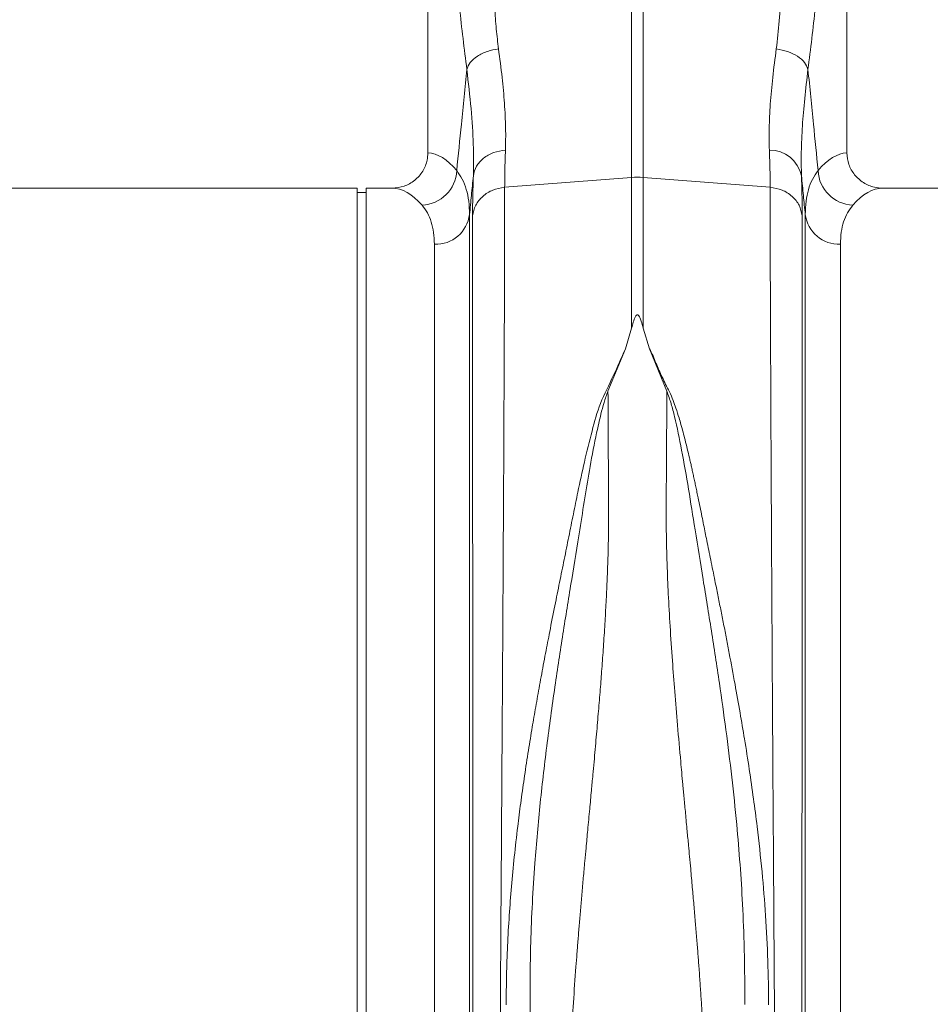
# Model space of a CAD drawing. Units: millimetres. Extents: x -1371 to 9835, y 3700 to 8062.
# Drawn here: x 7287 to 7494, y 6262 to 6485 of the extents above; entities that cross this region are included whole.
import ezdxf

# ---------------------------------------------------------------- set-up
doc = ezdxf.new("R2010")
doc.units = ezdxf.units.MM
doc.linetypes.add('SLD-Solid', pattern=[0])
doc.layers.add('ACO_DRAINAGE', color=7, linetype='SLD-Solid')

# ---------------------------------------------------------------- blocks, each defined once
blk = doc.blocks.new('ACO - 32915 32917 - FRONT')
at = {"layer": 'ACO_DRAINAGE', "linetype": 'SLD-Solid', "lineweight": 0}
for p, q in [((889.74, 483.73), (889.74, 394.22)), ((984.74, 394.22), (984.74, 483.73)), ((935.93, 388.68), (935.93, 453.56)), ((938.55, 453.56), (938.55, 388.68)), ((907.15, 386.44), (935.93, 388.68)), ((935.93, 354.55), (935.93, 388.68)), ((938.55, 388.68), (938.55, 354.55)), ((967.33, 386.44), (938.55, 388.68)), ((873.74, 386.23), (792.86, 386.23)), ((873.74, 207.23), (873.74, 386.23)), ((881.62, 386.23), (875.74, 386.23)), ((875.74, 207.23), (875.74, 386.23)), ((1073.74, 386.23), (992.86, 386.23)), ((875.74, 385.23), (873.74, 385.23)), ((899.2, 380.29), (899.2, 20.93)), ((975.28, 20.93), (975.28, 380.29)), ((891.23, 28.23), (891.23, 373.51)), ((983.25, 373.51), (983.25, 28.23)), ((935.93, 354.55), (934.51, 349.85)), ((938.55, 354.55), (939.97, 349.83)), ((934.51, 349.85), (930.57, 340.26)), ((943.91, 340.26), (939.97, 349.83)), ((873.74, 28.23), (873.74, 207.23)), ((875.74, 28.23), (875.74, 207.23))]:
    blk.add_line(p, q, dxfattribs=at)
for centre, radius, start, end in [((967.31, 387.58), 7.25, 11.555, 91.3338), ((888.1, 390.58), 8.2, 272.1838, 357.4488), ((937.24, 371.88), 16.85, 85.5493, 94.4507), ((986.38, 390.58), 8.2, 182.5512, 267.8162), ((891.47, 381.3), 7.79, 268.2179, 352.5911), ((983.01, 381.3), 7.79, 187.4089, 271.7821)]:
    blk.add_arc(centre, radius, start, end, dxfattribs=at)
for centre, major_axis, ratio, start_param, end_param in [((889.5, 207.23), (0, 187), 0.176327, 6.075507, 6.275756), ((984.98, 207.23), (0, 187), 0.176327, 0.007429, 0.207679), ((881.62, 207.23), (0, 179), 0.184208, 6.075507, 6.283185), ((992.86, 207.23), (0, 179), 0.184208, 0, 0.207679)]:
    blk.add_ellipse(centre, major_axis=major_axis, ratio=ratio, start_param=start_param, end_param=end_param, dxfattribs=at)
for points, knots in [([(904.16, 452.89), (904.23, 451.23), (904.38, 447.66), (904.49, 442.4), (904.6, 437.16), (904.69, 432.08), (904.9, 427.12), (905.21, 422.28), (905.58, 419.28), (905.76, 417.8)], [0, 0, 0, 0, 0.131555, 0.284699, 0.427391, 0.565191, 0.715043, 0.859848, 1, 1, 1, 1]), ([(968.72, 417.8), (968.96, 419.89), (969.45, 424.05), (969.75, 430.87), (969.93, 437.98), (970.01, 445.39), (970.22, 450.39), (970.32, 452.89)], [0, 0, 0, 0, 0.197405, 0.391324, 0.601142, 0.800823, 1, 1, 1, 1]), ([(898.58, 413.14), (898.29, 415.46), (897.7, 420.05), (896.9, 427.25), (896.19, 434.76), (895.59, 442.5), (895.32, 447.87), (895.18, 450.48)], [0, 0, 0, 0, 0.2026171, 0.4020678, 0.6047683, 0.8078478, 1, 1, 1, 1]), ([(979.3, 450.48), (979.16, 447.87), (978.89, 442.5), (978.29, 434.76), (977.58, 427.25), (976.78, 420.05), (976.19, 415.46), (975.9, 413.14)], [0, 0, 0, 0, 0.192144, 0.395226, 0.597912, 0.797375, 1, 1, 1, 1]), ([(905.76, 417.8), (904.9, 417.63), (903.15, 417.29), (900.88, 416.17), (899.2, 414.73), (898.78, 413.66), (898.58, 413.14)], [0, 0, 0, 0, 0.242825, 0.5, 0.757175, 1, 1, 1, 1]), ([(905.76, 417.8), (906.05, 415.61), (906.61, 411.33), (907.14, 405.36), (907.43, 399.8), (907.37, 396.47), (907.33, 394.83)], [0, 0, 0, 0, 0.253768, 0.498353, 0.751566, 1, 1, 1, 1]), ([(967.15, 394.83), (967.11, 396.46), (967.05, 399.73), (967.33, 405.28), (967.86, 411.25), (968.43, 415.62), (968.72, 417.8)], [0, 0, 0, 0, 0.246455, 0.492915, 0.746452, 1, 1, 1, 1]), ([(896.29, 390.21), (896.64, 393.72), (897.4, 401.36), (898.17, 409.01), (898.58, 413.14)], [0, 0, 0, 0, 0.45851, 1, 1, 1, 1]), ([(900.06, 389.03), (900.09, 391.36), (900.15, 396.02), (899.62, 404.13), (898.93, 410.13), (898.58, 413.14)], [0, 0, 0, 0, 0.332206, 0.664503, 1, 1, 1, 1]), ([(975.9, 413.14), (975.64, 410.91), (975.11, 406.46), (974.6, 400.21), (974.32, 394.31), (974.39, 390.79), (974.42, 389.03)], [0, 0, 0, 0, 0.246404, 0.492798, 0.746402, 1, 1, 1, 1]), ([(975.9, 413.14), (976.31, 409.01), (977.08, 401.36), (977.84, 393.72), (978.19, 390.21)], [0, 0, 0, 0, 0.5414901, 1, 1, 1, 1]), ([(907.33, 394.83), (907.28, 393.3), (907.17, 390.24), (907.16, 387.71), (907.15, 386.44)], [0, 0, 0, 0, 0.498408, 1, 1, 1, 1]), ([(967.33, 386.44), (967.32, 387.7), (967.31, 390.23), (967.2, 393.29), (967.15, 394.83)], [0, 0, 0, 0, 0.498407, 1, 1, 1, 1]), ([(881.62, 386.23), (882.54, 386.32), (884.39, 386.5), (886.85, 387.91), (888.69, 389.99), (889.62, 392.23), (889.71, 393.68), (889.74, 394.22)], [0, 0, 0, 0, 0.219115, 0.43829, 0.655704, 0.869685, 1, 1, 1, 1]), ([(984.74, 394.22), (984.83, 393.34), (985, 391.56), (986.37, 389.19), (988.39, 387.38), (990.68, 386.38), (992.22, 386.27), (992.86, 386.23)], [0, 0, 0, 0, 0.21052, 0.420996, 0.632791, 0.84774, 1, 1, 1, 1]), ([(896.29, 390.21), (896.73, 389.58), (897.61, 388.33), (898.5, 386), (899.09, 383.36), (899.16, 381.32), (899.2, 380.29)], [0, 0, 0, 0, 0.248259, 0.496511, 0.748258, 1, 1, 1, 1]), ([(900.06, 389.03), (899.91, 387.54), (899.62, 384.63), (899.34, 381.71), (899.2, 380.29)], [0, 0, 0, 0, 0.5121062, 1, 1, 1, 1]), ([(899.88, 379.97), (899.88, 381.33), (899.9, 384.06), (900.01, 387.37), (900.06, 389.03)], [0, 0, 0, 0, 0.498431, 1, 1, 1, 1]), ([(974.42, 389.03), (974.47, 387.38), (974.58, 384.07), (974.6, 381.34), (974.6, 379.97)], [0, 0, 0, 0, 0.498431, 1, 1, 1, 1]), ([(975.28, 380.29), (975.14, 381.71), (974.86, 384.63), (974.57, 387.54), (974.42, 389.03)], [0, 0, 0, 0, 0.487894, 1, 1, 1, 1]), ([(975.28, 380.29), (975.32, 381.3), (975.39, 383.32), (975.96, 385.95), (976.85, 388.3), (977.74, 389.57), (978.19, 390.21)], [0, 0, 0, 0, 0.248217, 0.496439, 0.748216, 1, 1, 1, 1]), ([(907.15, 386.44), (907.15, 384.55), (907.15, 380.72), (907.13, 374.08), (907.12, 366.67), (907.09, 358.42), (907.05, 349.52), (907.01, 340.04), (906.97, 330.04), (906.92, 320.55), (906.87, 311.82), (906.84, 306.07), (906.82, 302.25), (906.81, 300.44), (906.8, 298.62), (906.79, 296.79), (906.78, 294.94), (906.77, 293.08), (906.75, 289.11), (906.71, 282.66), (906.65, 273.3), (906.58, 262.84), (906.51, 251.26), (906.43, 239.33), (906.35, 227.2), (906.27, 215.01), (906.19, 202.11), (906.1, 188.55), (906, 174.4), (905.9, 159.97), (905.79, 145.79), (905.69, 132.36), (905.6, 119.93), (905.52, 108.5), (905.44, 98.04), (905.36, 88.21), (905.28, 79.04), (905.21, 70.59), (905.16, 63.91), (905.11, 58.71), (905.09, 55.69), (905.07, 53.84), (905.07, 53.01), (905.06, 52.21), (905.05, 51.42), (905.05, 50.65), (905.04, 49.9), (905.01, 46.41), (904.96, 40.52), (904.89, 32.94), (904.84, 26.36), (904.79, 20.74), (904.74, 16.07), (904.71, 12.33), (904.68, 9.48), (904.66, 7.51), (904.65, 6.3), (904.64, 6.15), (904.64, 6.08)], [0, 0, 0, 0, 0.0224046, 0.0453886, 0.0689522, 0.093095, 0.1178171, 0.1414142, 0.1655156, 0.1901214, 0.2066392, 0.2233767, 0.2271645, 0.2309635, 0.2347735, 0.2385946, 0.2424268, 0.24627, 0.2501243, 0.2669052, 0.2855142, 0.3059512, 0.3282157, 0.3523076, 0.373781, 0.3965231, 0.4205337, 0.4458126, 0.4723596, 0.5001743, 0.5280291, 0.5546064, 0.5799062, 0.6039285, 0.6266736, 0.6481415, 0.6706686, 0.6915938, 0.7109173, 0.7227941, 0.733973, 0.7363868, 0.7387653, 0.7411088, 0.743417, 0.7456901, 0.747928, 0.7501307, 0.7771537, 0.803724, 0.8298417, 0.8555068, 0.8807195, 0.9054799, 0.9297881, 0.9536441, 0.977048, 1, 1, 1, 1]), ([(969.84, 6.08), (969.84, 6.15), (969.83, 6.3), (969.82, 7.51), (969.8, 9.48), (969.77, 12.33), (969.74, 15.98), (969.7, 20.41), (969.65, 25.56), (969.6, 30.87), (969.56, 36.04), (969.53, 39.58), (969.51, 42), (969.5, 43.15), (969.49, 44.31), (969.48, 45.5), (969.47, 46.7), (969.46, 47.92), (969.44, 50.59), (969.4, 55.03), (969.34, 61.72), (969.27, 69.49), (969.2, 78.42), (969.12, 87.98), (969.04, 98.04), (968.96, 108.5), (968.88, 119.93), (968.79, 132.36), (968.69, 145.79), (968.58, 159.97), (968.48, 174.4), (968.38, 188.55), (968.29, 202.11), (968.21, 215.01), (968.13, 227.2), (968.05, 239.05), (967.97, 250.48), (967.9, 261.4), (967.85, 270.33), (967.8, 277.5), (967.78, 281.76), (967.76, 284.41), (967.76, 285.59), (967.75, 286.76), (967.74, 287.9), (967.74, 289.02), (967.73, 290.12), (967.7, 295.34), (967.65, 304.44), (967.58, 316.91), (967.52, 328.55), (967.47, 339.36), (967.43, 349.31), (967.39, 358.41), (967.36, 366.67), (967.35, 374.08), (967.33, 380.72), (967.33, 384.55), (967.33, 386.44)], [0, 0, 0, 0, 0.0229517, 0.0463555, 0.0702114, 0.0945195, 0.1192799, 0.1427983, 0.1667109, 0.1910177, 0.2072779, 0.2237099, 0.2274227, 0.2311441, 0.2348741, 0.2386129, 0.2423603, 0.2461163, 0.249881, 0.2666005, 0.2851587, 0.3055555, 0.327791, 0.3518653, 0.3733332, 0.3960783, 0.4201009, 0.4454009, 0.4719784, 0.4998336, 0.527648, 0.5541946, 0.5794733, 0.6034838, 0.6262258, 0.6476992, 0.6702423, 0.6911937, 0.710553, 0.7224586, 0.7336705, 0.7360921, 0.7384788, 0.7408305, 0.7431473, 0.7454291, 0.7476759, 0.7498878, 0.777504, 0.8045417, 0.8310007, 0.8568809, 0.8821821, 0.9069043, 0.9310472, 0.9546109, 0.9775952, 1, 1, 1, 1]), ([(891.23, 373.51), (891.19, 374.42), (891.12, 376.26), (890.56, 378.62), (889.7, 380.71), (888.85, 381.83), (888.42, 382.38)], [0, 0, 0, 0, 0.24806, 0.496124, 0.748058, 1, 1, 1, 1]), ([(986.06, 382.38), (985.64, 381.83), (984.79, 380.74), (983.93, 378.66), (983.36, 376.3), (983.29, 374.44), (983.25, 373.51)], [0, 0, 0, 0, 0.248113, 0.496217, 0.748111, 1, 1, 1, 1]), ([(900.1, 10.63), (900.1, 10.69), (900.1, 10.83), (900.1, 11.87), (900.09, 13.45), (900.09, 15.58), (900.09, 18.35), (900.09, 22), (900.08, 26.6), (900.08, 31.97), (900.07, 37.18), (900.07, 41.98), (900.07, 46.02), (900.06, 48.92), (900.06, 50.55), (900.06, 51.05), (900.06, 51.56), (900.06, 52.06), (900.06, 52.57), (900.06, 55.17), (900.06, 59.79), (900.05, 66.47), (900.05, 72.63), (900.04, 78.15), (900.04, 82.48), (900.04, 85.69), (900.04, 87.47), (900.04, 88.56), (900.04, 89.06), (900.04, 89.55), (900.04, 90), (900.03, 90.53), (900.03, 92.97), (900.03, 97.34), (900.02, 105.02), (900.02, 114.06), (900.01, 124.39), (900, 134.34), (900, 143.82), (899.99, 152.78), (899.99, 160.98), (899.98, 168.88), (899.98, 176.97), (899.97, 185.95), (899.96, 195.81), (899.96, 206.19), (899.95, 216.38), (899.95, 224.52), (899.94, 230.67), (899.94, 235.26), (899.94, 239.84), (899.94, 244.4), (899.93, 248.44), (899.93, 251.45), (899.93, 253.9), (899.93, 256.7), (899.93, 260.79), (899.92, 265.71), (899.92, 271.32), (899.92, 275.72), (899.92, 278.93), (899.92, 280.72), (899.91, 282.56), (899.91, 284.45), (899.91, 286.39), (899.91, 291.84), (899.9, 300.59), (899.9, 312.2), (899.89, 323.17), (899.89, 333.46), (899.89, 343.84), (899.88, 354.09), (899.88, 363.91), (899.88, 372.64), (899.88, 377.54), (899.88, 379.97)], [0, 0, 0, 0, 0.022472, 0.044151, 0.065037, 0.085128, 0.10532, 0.128344, 0.153279, 0.177314, 0.200449, 0.215226, 0.229612, 0.241947, 0.24354, 0.245127, 0.24671, 0.248287, 0.249859, 0.251426, 0.272402, 0.29112, 0.307584, 0.321794, 0.333751, 0.339996, 0.345388, 0.346659, 0.347871, 0.349025, 0.35012, 0.351157, 0.352786, 0.367522, 0.381792, 0.405269, 0.427369, 0.448091, 0.467439, 0.485412, 0.502013, 0.516153, 0.531904, 0.549265, 0.568233, 0.588807, 0.609051, 0.62687, 0.635778, 0.644684, 0.653589, 0.662493, 0.671395, 0.677375, 0.68025, 0.685912, 0.694058, 0.704687, 0.715533, 0.728128, 0.731716, 0.735425, 0.739253, 0.743201, 0.747268, 0.751456, 0.777743, 0.803709, 0.829355, 0.854682, 0.879691, 0.910504, 0.940826, 0.970657, 1, 1, 1, 1]), ([(974.6, 379.97), (974.6, 377.54), (974.6, 372.64), (974.6, 363.91), (974.6, 354.09), (974.59, 344.04), (974.59, 334.12), (974.59, 324.57), (974.58, 315.6), (974.58, 307.42), (974.58, 300.48), (974.57, 295.54), (974.57, 292.75), (974.57, 291.87), (974.57, 291), (974.57, 290.12), (974.57, 289.23), (974.57, 285.92), (974.56, 280.48), (974.56, 273.21), (974.56, 267.01), (974.55, 261.93), (974.55, 258.01), (974.55, 255.35), (974.55, 253.57), (974.55, 252.05), (974.55, 250.11), (974.55, 247.12), (974.54, 242.94), (974.54, 237.37), (974.54, 230.76), (974.53, 223.21), (974.53, 215.35), (974.52, 207.62), (974.52, 200.5), (974.51, 193.91), (974.51, 187.85), (974.51, 181.76), (974.5, 175.79), (974.5, 170.1), (974.5, 165.42), (974.49, 161.23), (974.49, 156.9), (974.49, 151.82), (974.48, 145.88), (974.48, 139.12), (974.47, 131.57), (974.47, 123.3), (974.46, 114.36), (974.46, 106.4), (974.45, 99.54), (974.45, 95.16), (974.45, 91.89), (974.44, 89.65), (974.44, 87.17), (974.44, 84.41), (974.44, 81.37), (974.44, 77.1), (974.43, 71.49), (974.43, 66.65), (974.43, 63.44), (974.43, 61.99), (974.42, 60.53), (974.42, 59.06), (974.42, 57.58), (974.42, 56.08), (974.42, 54.58), (974.42, 51.21), (974.41, 46.04), (974.41, 39.38), (974.4, 33.01), (974.4, 27.08), (974.39, 22.3), (974.39, 18.79), (974.39, 16.29), (974.39, 14.32), (974.39, 12.72), (974.38, 11.54), (974.38, 10.77), (974.38, 10.68), (974.38, 10.63)], [0, 0, 0, 0, 0.029343, 0.059173, 0.089494, 0.120307, 0.143639, 0.167248, 0.191135, 0.207054, 0.223095, 0.237312, 0.239181, 0.241051, 0.242923, 0.244797, 0.246672, 0.248549, 0.265876, 0.280832, 0.293415, 0.303625, 0.31146, 0.316919, 0.319454, 0.322038, 0.325895, 0.330975, 0.339652, 0.350505, 0.363537, 0.378098, 0.394225, 0.408899, 0.422567, 0.435228, 0.446879, 0.457522, 0.470506, 0.48158, 0.490742, 0.497992, 0.506291, 0.516392, 0.528296, 0.542003, 0.557516, 0.574835, 0.593962, 0.614899, 0.627417, 0.640503, 0.645298, 0.650483, 0.656438, 0.663164, 0.670661, 0.67893, 0.695355, 0.714172, 0.71815, 0.72222, 0.726383, 0.730638, 0.734985, 0.739425, 0.743958, 0.748582, 0.770312, 0.793484, 0.818098, 0.844155, 0.871655, 0.892184, 0.90899, 0.926262, 0.944, 0.962202, 0.980869, 1, 1, 1, 1]), ([(938.55, 354.55), (938.41, 355.06), (938.23, 355.75), (937.96, 356.54), (937.81, 356.9), (937.69, 357.14), (937.58, 357.31), (937.48, 357.43), (937.39, 357.5), (937.32, 357.53), (937.25, 357.54), (937.19, 357.54), (937.11, 357.51), (936.96, 357.4), (936.6, 356.86), (936.29, 355.88), (936.05, 354.99), (935.93, 354.55)], [0, 0, 0, 0, 0.244206, 0.326666, 0.382759, 0.420852, 0.446908, 0.471729, 0.483219, 0.492565, 0.498986, 0.50543, 0.513413, 0.527438, 0.573793, 0.792812, 1, 1, 1, 1]), ([(907.5, 201.21), (907.52, 203.42), (907.55, 207.88), (907.79, 214.64), (908.16, 221.37), (908.68, 228.09), (909.32, 234.81), (910.03, 241.11), (910.79, 247), (911.56, 252.51), (912.41, 258.06), (913.13, 262.51), (913.69, 265.83), (914.1, 268.16), (914.52, 270.56), (914.96, 273.03), (915.43, 275.58), (915.92, 278.2), (916.56, 281.61), (917.43, 286.12), (918.49, 291.48), (919.59, 296.92), (920.65, 302.13), (921.69, 307.28), (922.72, 312.38), (923.87, 318.04), (925.22, 324.36), (926.9, 331.07), (928.7, 337.65), (931.89, 343.76), (933.63, 347.81), (934.51, 349.85)], [0, 0, 0, 0, 0.040013, 0.080836, 0.122491, 0.162238, 0.203243, 0.245524, 0.278228, 0.312459, 0.348222, 0.382494, 0.396791, 0.411626, 0.427, 0.442913, 0.459365, 0.476358, 0.49389, 0.526241, 0.565281, 0.601009, 0.636328, 0.672237, 0.708229, 0.743973, 0.794027, 0.84707, 0.896125, 0.947766, 1, 1, 1, 1]), ([(939.97, 349.83), (940.25, 349.31), (940.83, 348.24), (941.41, 346.62), (942.12, 345.01), (942.84, 343.41), (943.63, 341.77), (944.56, 340.03), (945.33, 338.23), (946.03, 336.25), (946.61, 334.42), (947.3, 332.04), (948.1, 329.04), (948.79, 326.17), (949.27, 324.11), (949.51, 323.07), (949.75, 321.99), (949.99, 320.88), (950.24, 319.73), (950.49, 318.55), (950.75, 317.32), (951.06, 315.81), (951.44, 313.98), (951.85, 311.95), (952.24, 310.01), (952.6, 308.21), (953.14, 305.56), (953.87, 301.95), (954.71, 297.82), (955.46, 294.08), (956.12, 290.79), (956.78, 287.48), (957.43, 284.16), (958.29, 279.64), (959.33, 274.07), (960.49, 267.6), (961.57, 261.16), (962.6, 254.67), (963.55, 248.05), (964.55, 240.32), (965.52, 231.5), (966.34, 221.35), (966.87, 211.29), (966.94, 204.52), (966.98, 201.19)], [0, 0, 0, 0, 0.013826, 0.028053, 0.040943, 0.054636, 0.068415, 0.082221, 0.098385, 0.112462, 0.129792, 0.141603, 0.168068, 0.198878, 0.206392, 0.214125, 0.222077, 0.230248, 0.238638, 0.247247, 0.256075, 0.265289, 0.280057, 0.295432, 0.308527, 0.321183, 0.333331, 0.364158, 0.396176, 0.418186, 0.440192, 0.462404, 0.484411, 0.506153, 0.551445, 0.592953, 0.630684, 0.674122, 0.715391, 0.754502, 0.817448, 0.877523, 0.939601, 1, 1, 1, 1]), ([(930.57, 340.26), (930.26, 339.4), (929.63, 337.68), (928.83, 334.53), (927.74, 329.76), (926.55, 323.48), (925.33, 316.13), (923.99, 307.65), (922.35, 297.65), (920.47, 286.05), (918.57, 273.73), (916.77, 260.72), (915.16, 247.07), (914.07, 234.9), (913.4, 224.31), (913.05, 215.69), (912.92, 208.93), (912.9, 204.68), (912.91, 202.64), (912.91, 201.74), (912.92, 201.35)], [0, 0, 0, 0, 0.022961, 0.045616, 0.080983, 0.143801, 0.199697, 0.255618, 0.340353, 0.424878, 0.509037, 0.602649, 0.695425, 0.78724, 0.847307, 0.906965, 0.959162, 0.982048, 0.992104, 1, 1, 1, 1]), ([(930.57, 340.26), (930.58, 338.92), (930.59, 336.23), (930.61, 332.07), (930.63, 327.82), (930.66, 323.1), (930.69, 318.83), (930.71, 315.28), (930.71, 313.13), (930.72, 311.1), (930.7, 308.94), (930.66, 306.37), (930.6, 303.74), (930.5, 300.48), (930.34, 296.52), (930.11, 291.8), (929.83, 286.83), (929.5, 281.78), (929.2, 277.63), (928.96, 274.43), (928.77, 272.06), (928.57, 269.62), (928.36, 267.1), (928.14, 264.51), (927.91, 261.83), (927.67, 259.08), (927.41, 256.23), (927.13, 253.12), (926.79, 249.57), (926.41, 245.4), (926, 241.06), (925.63, 237.11), (925.3, 233.51), (924.98, 230.02), (924.65, 226.35), (924.35, 222.78), (924.06, 219.35), (923.79, 216.06), (923.54, 212.91), (923.17, 208.14), (922.74, 201.89), (922.29, 194.34), (921.94, 186.94), (921.72, 179.64), (921.62, 172.36), (921.68, 167.71), (921.71, 165.43)], [0, 0, 0, 0, 0.027623, 0.055307, 0.083051, 0.110856, 0.145733, 0.16328, 0.176314, 0.185124, 0.200125, 0.215425, 0.231026, 0.246927, 0.272923, 0.300088, 0.328424, 0.357932, 0.385455, 0.398167, 0.411269, 0.424759, 0.43864, 0.452909, 0.467568, 0.482617, 0.498055, 0.514066, 0.533393, 0.556035, 0.581802, 0.603851, 0.62001, 0.640286, 0.660319, 0.679627, 0.698209, 0.716067, 0.7332, 0.749608, 0.79408, 0.835803, 0.874784, 0.917998, 0.959732, 1, 1, 1, 1]), ([(952.77, 165.43), (952.8, 167.33), (952.85, 171.2), (952.8, 177.21), (952.65, 183.37), (952.45, 188.57), (952.26, 192.75), (952.09, 195.96), (951.89, 199.29), (951.68, 202.72), (951.44, 206.26), (951.19, 209.73), (950.93, 213.14), (950.66, 216.53), (950.36, 220.13), (950.04, 223.92), (949.68, 227.91), (949.36, 231.57), (949.06, 234.73), (948.8, 237.58), (948.49, 240.85), (948.16, 244.43), (947.83, 247.96), (947.54, 251.05), (947.29, 253.78), (946.88, 258.26), (946.34, 264.38), (945.71, 272.02), (945.13, 279.51), (944.64, 286.89), (944.23, 294.18), (943.89, 302.36), (943.72, 311.44), (943.82, 321.48), (943.87, 331.15), (943.9, 337.24), (943.91, 340.26)], [0, 0, 0, 0, 0.033583, 0.068253, 0.10402, 0.138731, 0.15605, 0.173897, 0.192273, 0.211178, 0.230613, 0.250579, 0.267969, 0.286414, 0.305914, 0.326468, 0.348077, 0.370741, 0.385746, 0.399328, 0.416974, 0.438683, 0.457499, 0.474277, 0.489109, 0.501996, 0.547387, 0.589459, 0.628214, 0.672324, 0.713957, 0.75312, 0.814732, 0.875664, 0.938489, 1, 1, 1, 1]), ([(961.56, 201.32), (961.57, 202.06), (961.57, 203.38), (961.57, 205.74), (961.55, 209.22), (961.43, 215.47), (961.11, 223.7), (960.53, 233.08), (959.72, 242.7), (958.65, 252.89), (957.32, 263.58), (955.76, 274.66), (954.01, 286.04), (952.13, 297.64), (950.38, 308.32), (948.84, 318.09), (947.37, 326.63), (946.03, 333), (944.94, 337.41), (944.25, 339.31), (943.91, 340.26)], [0, 0, 0, 0, 0.014771, 0.026389, 0.047163, 0.084359, 0.151132, 0.211187, 0.271673, 0.344239, 0.41737, 0.490993, 0.575138, 0.659662, 0.744397, 0.815548, 0.886757, 0.949763, 0.974705, 1, 1, 1, 1]), ([(913.74, 162.29), (913.7, 164.65), (913.6, 169.51), (913.45, 177.14), (913.28, 185.15), (913.1, 193.27), (912.98, 198.69), (912.92, 201.35)], [0, 0, 0, 0, 0.185874, 0.383567, 0.593482, 0.801331, 1, 1, 1, 1])]:
    blk.add_open_spline(points, degree=3, knots=knots, dxfattribs=at)
for points in [[(968.72, 417.8), (969.6, 417.62), (971.36, 417.28), (973.59, 416.16), (975.27, 414.75), (975.69, 413.68), (975.9, 413.14)], [(900.06, 389.03), (900.24, 389.77), (900.58, 391.26), (902.26, 393.1), (904.57, 394.44), (906.41, 394.7), (907.33, 394.83)], [(899.88, 379.97), (900.05, 380.79), (900.4, 382.42), (902.09, 384.47), (904.39, 385.97), (906.23, 386.28), (907.15, 386.44)], [(967.33, 386.44), (968.25, 386.28), (970.09, 385.97), (972.39, 384.47), (974.08, 382.42), (974.43, 380.79), (974.6, 379.97)]]:
    blk.add_open_spline(points, degree=3, dxfattribs=at)
blk = doc.blocks.new('A$C1D1037AD')
at = {"layer": 'ACO_DRAINAGE'}
blk.add_blockref('ACO - 32915 32917 - FRONT', (1345.0304, 2360.6497), dxfattribs=at)

msp = doc.modelspace()

# ---------------------------------------------------------------- block references
msp.add_blockref('A$C1D1037AD', (5145.0263, 3700.1498))

doc.saveas('drawing.dxf')
